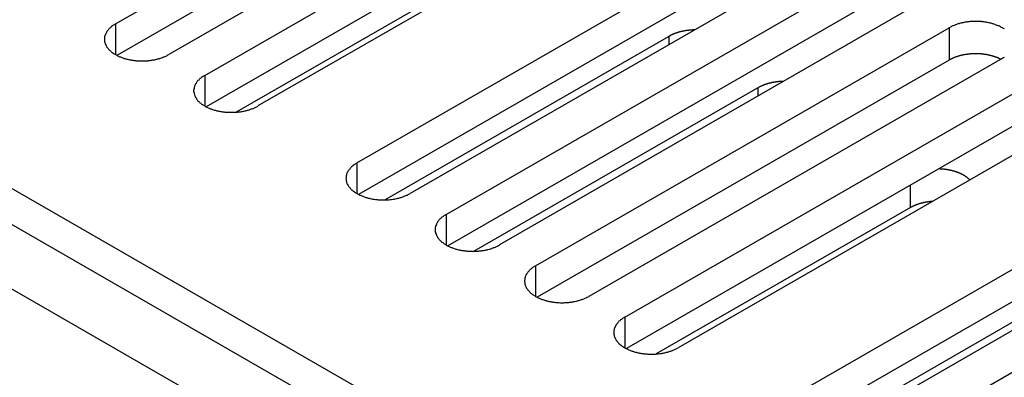
# Model space of a CAD drawing. Extents: x 0 to 1680, y 0 to 1188.
# Drawn here: x 1336 to 1361, y 916 to 925 of the extents above; entities that cross this region are included whole.
import ezdxf

# ---------------------------------------------------------------- set-up
doc = ezdxf.new("R2010")
doc.units = 0
doc.header["$LTSCALE"] = 4
doc.layers.add('VISIBLE__ISO_', color=7, linetype='CONTINUOUS')
doc.layers.add('VISIBLE_NARROW__ISO_', color=7, linetype='CONTINUOUS')

msp = doc.modelspace()

# ---------------------------------------------------------------- linework, layer by layer
at = {"layer": 'VISIBLE__ISO_'}
for p, q in [((1197.636, 999.237), (1423.25, 869.315)), ((1421.836, 868.5), (1196.222, 998.423)), ((1338.676, 924.593), (1349.118, 930.606)), ((1350.461, 929.832), (1340.02, 923.819)), ((1349.118, 929.788), (1338.715, 923.798)), ((1340.931, 923.294), (1351.372, 929.307)), ((1351.372, 928.49), (1340.97, 922.5)), ((1352.716, 928.534), (1342.274, 922.521)), ((1344.773, 921.082), (1355.215, 927.095)), ((1356.558, 926.321), (1346.117, 920.308)), ((1355.215, 926.277), (1344.812, 920.287)), ((1348.144, 926.061), (1341.725, 922.365)), ((1347.028, 919.783), (1357.47, 925.796)), ((1357.47, 924.979), (1347.067, 918.988)), ((1358.813, 925.023), (1348.371, 919.01)), ((1349.283, 918.485), (1359.724, 924.498)), ((1345.475, 920.148), (1352.653, 924.282)), ((1359.724, 923.68), (1349.322, 917.69)), ((1361.068, 923.724), (1350.626, 917.711)), ((1351.537, 917.187), (1361.979, 923.199)), ((1347.729, 918.85), (1354.908, 922.984)), ((1361.979, 922.382), (1351.577, 916.392)), ((1363.323, 922.426), (1352.881, 916.413)), ((1355.38, 914.974), (1365.821, 920.987)), ((1365.821, 920.169), (1355.419, 914.179)), ((1367.165, 920.213), (1356.723, 914.2)), ((1358.75, 919.953), (1352.332, 916.257)), ((1357.635, 913.675), (1368.076, 919.688)), ((1356.081, 914.04), (1363.26, 918.174))]:
    msp.add_line(p, q, dxfattribs=at)
for points in [[(1338.68, 924.593, 0), (1338.66, 924.583, 0), (1338.64, 924.573, 0), (1338.63, 924.563, 0), (1338.61, 924.553, 0), (1338.6, 924.543, 0), (1338.58, 924.532, 0), (1338.57, 924.521, 0), (1338.56, 924.51, 0), (1338.55, 924.499, 0), (1338.53, 924.487, 0), (1338.52, 924.476, 0), (1338.51, 924.464, 0), (1338.5, 924.452, 0), (1338.49, 924.44, 0), (1338.48, 924.428, 0), (1338.47, 924.415, 0), (1338.46, 924.403, 0), (1338.45, 924.39, 0), (1338.45, 924.378, 0), (1338.44, 924.365, 0), (1338.43, 924.352, 0), (1338.43, 924.339, 0), (1338.42, 924.326, 0), (1338.42, 924.313, 0), (1338.41, 924.3, 0), (1338.41, 924.286, 0), (1338.4, 924.273, 0), (1338.4, 924.26, 0), (1338.4, 924.246, 0), (1338.4, 924.233, 0), (1338.4, 924.219, 0), (1338.4, 924.206, 0), (1338.4, 924.193, 0), (1338.4, 924.179, 0), (1338.4, 924.166, 0), (1338.4, 924.152, 0), (1338.4, 924.139, 0), (1338.41, 924.126, 0), (1338.41, 924.113, 0), (1338.42, 924.099, 0), (1338.42, 924.086, 0), (1338.43, 924.073, 0), (1338.43, 924.06, 0), (1338.44, 924.047, 0), (1338.45, 924.034, 0), (1338.45, 924.022, 0), (1338.46, 924.009, 0), (1338.47, 923.997, 0), (1338.48, 923.984, 0), (1338.49, 923.972, 0), (1338.5, 923.96, 0), (1338.51, 923.948, 0), (1338.52, 923.936, 0), (1338.53, 923.925, 0), (1338.55, 923.913, 0), (1338.56, 923.902, 0), (1338.57, 923.891, 0), (1338.58, 923.88, 0), (1338.6, 923.869, 0), (1338.61, 923.859, 0), (1338.63, 923.849, 0), (1338.64, 923.839, 0), (1338.66, 923.829, 0), (1338.68, 923.819, 0), (1338.69, 923.81, 0), (1338.71, 923.801, 0), (1338.73, 923.792, 0), (1338.75, 923.783, 0), (1338.76, 923.775, 0), (1338.78, 923.767, 0), (1338.8, 923.759, 0), (1338.82, 923.751, 0), (1338.84, 923.744, 0), (1338.86, 923.737, 0), (1338.88, 923.73, 0), (1338.9, 923.724, 0), (1338.92, 923.717, 0), (1338.94, 923.712, 0), (1338.96, 923.706, 0), (1338.98, 923.701, 0), (1339.01, 923.696, 0), (1339.03, 923.691, 0), (1339.05, 923.687, 0), (1339.07, 923.683, 0), (1339.09, 923.679, 0), (1339.12, 923.675, 0), (1339.14, 923.672, 0), (1339.16, 923.67, 0), (1339.19, 923.667, 0), (1339.21, 923.665, 0), (1339.23, 923.663, 0), (1339.25, 923.662, 0), (1339.28, 923.66, 0), (1339.3, 923.66, 0), (1339.32, 923.659, 0), (1339.35, 923.659, 0), (1339.37, 923.659, 0), (1339.39, 923.66, 0), (1339.42, 923.66, 0), (1339.44, 923.662, 0), (1339.46, 923.663, 0), (1339.49, 923.665, 0), (1339.51, 923.667, 0), (1339.53, 923.67, 0), (1339.56, 923.672, 0), (1339.58, 923.675, 0), (1339.6, 923.679, 0), (1339.62, 923.683, 0), (1339.65, 923.687, 0), (1339.67, 923.691, 0), (1339.69, 923.696, 0), (1339.71, 923.701, 0), (1339.73, 923.706, 0), (1339.75, 923.712, 0), (1339.77, 923.717, 0), (1339.8, 923.724, 0), (1339.82, 923.73, 0), (1339.84, 923.737, 0), (1339.86, 923.744, 0), (1339.88, 923.751, 0), (1339.89, 923.759, 0), (1339.91, 923.767, 0), (1339.93, 923.775, 0), (1339.95, 923.783, 0), (1339.97, 923.792, 0), (1339.99, 923.801, 0), (1340, 923.81, 0), (1340.02, 923.819, 0)], [(1361.12, 924.468, 0), (1361.1, 924.478, 0), (1361.08, 924.488, 0), (1361.07, 924.498, 0), (1361.05, 924.507, 0), (1361.03, 924.516, 0), (1361.02, 924.525, 0), (1361, 924.534, 0), (1360.98, 924.542, 0), (1360.96, 924.55, 0), (1360.94, 924.558, 0), (1360.92, 924.566, 0), (1360.9, 924.573, 0), (1360.88, 924.58, 0), (1360.86, 924.587, 0), (1360.84, 924.594, 0), (1360.82, 924.6, 0), (1360.8, 924.606, 0), (1360.78, 924.611, 0), (1360.76, 924.616, 0), (1360.74, 924.621, 0), (1360.72, 924.626, 0), (1360.69, 924.631, 0), (1360.67, 924.635, 0), (1360.65, 924.638, 0), (1360.63, 924.642, 0), (1360.6, 924.645, 0), (1360.58, 924.648, 0), (1360.56, 924.65, 0), (1360.54, 924.652, 0), (1360.51, 924.654, 0), (1360.49, 924.655, 0), (1360.47, 924.657, 0), (1360.44, 924.657, 0), (1360.42, 924.658, 0), (1360.4, 924.658, 0), (1360.37, 924.658, 0), (1360.35, 924.657, 0), (1360.33, 924.657, 0), (1360.3, 924.655, 0), (1360.28, 924.654, 0), (1360.26, 924.652, 0), (1360.23, 924.65, 0), (1360.21, 924.648, 0), (1360.19, 924.645, 0), (1360.17, 924.642, 0), (1360.14, 924.638, 0), (1360.12, 924.635, 0), (1360.1, 924.631, 0), (1360.08, 924.626, 0), (1360.05, 924.621, 0), (1360.03, 924.616, 0), (1360.01, 924.611, 0), (1359.99, 924.606, 0), (1359.97, 924.6, 0), (1359.95, 924.594, 0), (1359.93, 924.587, 0), (1359.91, 924.58, 0), (1359.89, 924.573, 0), (1359.87, 924.566, 0), (1359.85, 924.558, 0), (1359.83, 924.55, 0), (1359.81, 924.542, 0), (1359.79, 924.534, 0), (1359.78, 924.525, 0), (1359.76, 924.516, 0), (1359.74, 924.507, 0), (1359.72, 924.498, 0)], [(1353.3, 924.442, 0), (1353.29, 924.442, 0), (1353.28, 924.442, 0), (1353.28, 924.442, 0), (1353.27, 924.441, 0), (1353.27, 924.441, 0), (1353.26, 924.441, 0), (1353.26, 924.441, 0), (1353.25, 924.441, 0), (1353.25, 924.44, 0), (1353.24, 924.44, 0), (1353.23, 924.44, 0), (1353.23, 924.439, 0), (1353.22, 924.439, 0), (1353.22, 924.439, 0), (1353.21, 924.438, 0), (1353.21, 924.438, 0), (1353.2, 924.438, 0), (1353.19, 924.437, 0), (1353.19, 924.437, 0), (1353.18, 924.436, 0), (1353.18, 924.436, 0), (1353.17, 924.435, 0), (1353.17, 924.435, 0), (1353.16, 924.434, 0), (1353.16, 924.434, 0), (1353.15, 924.433, 0), (1353.15, 924.432, 0), (1353.14, 924.432, 0), (1353.13, 924.431, 0), (1353.13, 924.43, 0), (1353.12, 924.43, 0), (1353.12, 924.429, 0), (1353.11, 924.428, 0), (1353.11, 924.428, 0), (1353.1, 924.427, 0), (1353.1, 924.426, 0), (1353.09, 924.425, 0), (1353.09, 924.425, 0), (1353.08, 924.424, 0), (1353.07, 924.423, 0), (1353.07, 924.422, 0), (1353.06, 924.421, 0), (1353.06, 924.42, 0), (1353.05, 924.419, 0), (1353.05, 924.418, 0), (1353.04, 924.417, 0), (1353.04, 924.416, 0), (1353.03, 924.415, 0), (1353.03, 924.414, 0), (1353.02, 924.413, 0), (1353.02, 924.412, 0), (1353.01, 924.411, 0), (1353, 924.41, 0), (1353, 924.409, 0), (1352.99, 924.408, 0), (1352.99, 924.407, 0), (1352.98, 924.406, 0), (1352.98, 924.405, 0), (1352.97, 924.403, 0), (1352.97, 924.402, 0), (1352.96, 924.401, 0), (1352.96, 924.4, 0), (1352.95, 924.399, 0), (1352.95, 924.397, 0), (1352.94, 924.396, 0), (1352.94, 924.395, 0), (1352.93, 924.393, 0), (1352.93, 924.392, 0), (1352.92, 924.391, 0), (1352.92, 924.389, 0), (1352.91, 924.388, 0), (1352.91, 924.386, 0), (1352.9, 924.385, 0), (1352.9, 924.384, 0), (1352.89, 924.382, 0), (1352.89, 924.381, 0), (1352.88, 924.379, 0), (1352.88, 924.378, 0), (1352.87, 924.376, 0), (1352.87, 924.375, 0), (1352.86, 924.373, 0), (1352.86, 924.371, 0), (1352.85, 924.37, 0), (1352.85, 924.368, 0), (1352.84, 924.367, 0), (1352.84, 924.365, 0), (1352.83, 924.363, 0), (1352.83, 924.362, 0), (1352.82, 924.36, 0), (1352.82, 924.358, 0), (1352.81, 924.357, 0), (1352.81, 924.355, 0), (1352.8, 924.353, 0), (1352.8, 924.351, 0), (1352.8, 924.349, 0), (1352.79, 924.348, 0), (1352.79, 924.346, 0), (1352.78, 924.344, 0), (1352.78, 924.342, 0), (1352.77, 924.34, 0), (1352.77, 924.338, 0), (1352.76, 924.337, 0), (1352.76, 924.335, 0), (1352.75, 924.333, 0), (1352.75, 924.331, 0), (1352.75, 924.329, 0), (1352.74, 924.327, 0), (1352.74, 924.325, 0), (1352.73, 924.323, 0), (1352.73, 924.321, 0), (1352.72, 924.319, 0), (1352.72, 924.317, 0), (1352.72, 924.315, 0), (1352.71, 924.313, 0), (1352.71, 924.31, 0), (1352.7, 924.308, 0), (1352.7, 924.306, 0), (1352.69, 924.304, 0), (1352.69, 924.302, 0), (1352.69, 924.3, 0), (1352.68, 924.298, 0), (1352.68, 924.295, 0), (1352.67, 924.293, 0), (1352.67, 924.291, 0), (1352.67, 924.289, 0), (1352.66, 924.287, 0), (1352.66, 924.284, 0), (1352.65, 924.282, 0)], [(1361.03, 923.702, 0), (1361.02, 923.706, 0), (1361.01, 923.71, 0), (1361, 923.714, 0), (1360.99, 923.718, 0), (1360.99, 923.722, 0), (1360.98, 923.726, 0), (1360.97, 923.73, 0), (1360.96, 923.734, 0), (1360.95, 923.738, 0), (1360.94, 923.742, 0), (1360.93, 923.745, 0), (1360.92, 923.749, 0), (1360.91, 923.753, 0), (1360.9, 923.756, 0), (1360.89, 923.76, 0), (1360.88, 923.763, 0), (1360.87, 923.766, 0), (1360.86, 923.769, 0), (1360.85, 923.773, 0), (1360.84, 923.776, 0), (1360.83, 923.779, 0), (1360.82, 923.782, 0), (1360.81, 923.785, 0), (1360.8, 923.787, 0), (1360.79, 923.79, 0), (1360.78, 923.793, 0), (1360.77, 923.795, 0), (1360.76, 923.798, 0), (1360.75, 923.8, 0), (1360.74, 923.803, 0), (1360.73, 923.805, 0), (1360.72, 923.807, 0), (1360.71, 923.81, 0), (1360.7, 923.812, 0), (1360.69, 923.814, 0), (1360.68, 923.816, 0), (1360.67, 923.818, 0), (1360.66, 923.819, 0), (1360.65, 923.821, 0), (1360.64, 923.823, 0), (1360.63, 923.824, 0), (1360.61, 923.826, 0), (1360.6, 923.827, 0), (1360.59, 923.829, 0), (1360.58, 923.83, 0), (1360.57, 923.831, 0), (1360.56, 923.832, 0), (1360.55, 923.834, 0), (1360.54, 923.835, 0), (1360.53, 923.835, 0), (1360.51, 923.836, 0), (1360.5, 923.837, 0), (1360.49, 923.838, 0), (1360.48, 923.838, 0), (1360.47, 923.839, 0), (1360.46, 923.839, 0), (1360.45, 923.84, 0), (1360.44, 923.84, 0), (1360.43, 923.84, 0), (1360.41, 923.84, 0), (1360.4, 923.841, 0), (1360.39, 923.841, 0), (1360.38, 923.84, 0), (1360.37, 923.84, 0), (1360.36, 923.84, 0), (1360.35, 923.84, 0), (1360.34, 923.839, 0), (1360.32, 923.839, 0), (1360.31, 923.838, 0), (1360.3, 923.838, 0), (1360.29, 923.837, 0), (1360.28, 923.836, 0), (1360.27, 923.836, 0), (1360.26, 923.835, 0), (1360.25, 923.834, 0), (1360.24, 923.833, 0), (1360.22, 923.832, 0), (1360.21, 923.83, 0), (1360.2, 923.829, 0), (1360.19, 923.828, 0), (1360.18, 923.826, 0), (1360.17, 923.825, 0), (1360.16, 923.823, 0), (1360.15, 923.821, 0), (1360.14, 923.82, 0), (1360.13, 923.818, 0), (1360.11, 923.816, 0), (1360.1, 923.814, 0), (1360.09, 923.812, 0), (1360.08, 923.81, 0), (1360.07, 923.808, 0), (1360.06, 923.806, 0), (1360.05, 923.803, 0), (1360.04, 923.801, 0), (1360.03, 923.798, 0), (1360.02, 923.796, 0), (1360.01, 923.793, 0), (1360, 923.791, 0), (1359.99, 923.788, 0), (1359.98, 923.785, 0), (1359.97, 923.782, 0), (1359.96, 923.779, 0), (1359.95, 923.776, 0), (1359.94, 923.773, 0), (1359.93, 923.77, 0), (1359.92, 923.767, 0), (1359.91, 923.764, 0), (1359.9, 923.76, 0), (1359.89, 923.757, 0), (1359.88, 923.753, 0), (1359.87, 923.75, 0), (1359.86, 923.746, 0), (1359.85, 923.743, 0), (1359.84, 923.739, 0), (1359.84, 923.735, 0), (1359.83, 923.731, 0), (1359.82, 923.727, 0), (1359.81, 923.723, 0), (1359.8, 923.719, 0), (1359.79, 923.715, 0), (1359.78, 923.711, 0), (1359.77, 923.707, 0), (1359.77, 923.703, 0), (1359.76, 923.698, 0), (1359.75, 923.694, 0), (1359.74, 923.689, 0), (1359.73, 923.685, 0), (1359.72, 923.68, 0)], [(1361.07, 923.724, 0), (1361.08, 923.734, 0), (1361.1, 923.744, 0), (1361.12, 923.754, 0)], [(1340.93, 923.294, 0), (1340.91, 923.285, 0), (1340.9, 923.275, 0), (1340.88, 923.265, 0), (1340.87, 923.255, 0), (1340.85, 923.244, 0), (1340.84, 923.234, 0), (1340.83, 923.223, 0), (1340.81, 923.212, 0), (1340.8, 923.2, 0), (1340.79, 923.189, 0), (1340.78, 923.177, 0), (1340.76, 923.166, 0), (1340.75, 923.154, 0), (1340.74, 923.142, 0), (1340.73, 923.129, 0), (1340.72, 923.117, 0), (1340.72, 923.105, 0), (1340.71, 923.092, 0), (1340.7, 923.079, 0), (1340.69, 923.066, 0), (1340.69, 923.054, 0), (1340.68, 923.041, 0), (1340.68, 923.028, 0), (1340.67, 923.014, 0), (1340.67, 923.001, 0), (1340.66, 922.988, 0), (1340.66, 922.975, 0), (1340.66, 922.961, 0), (1340.66, 922.948, 0), (1340.65, 922.934, 0), (1340.65, 922.921, 0), (1340.65, 922.908, 0), (1340.65, 922.894, 0), (1340.65, 922.881, 0), (1340.66, 922.867, 0), (1340.66, 922.854, 0), (1340.66, 922.841, 0), (1340.66, 922.827, 0), (1340.67, 922.814, 0), (1340.67, 922.801, 0), (1340.68, 922.788, 0), (1340.68, 922.775, 0), (1340.69, 922.762, 0), (1340.69, 922.749, 0), (1340.7, 922.736, 0), (1340.71, 922.723, 0), (1340.72, 922.711, 0), (1340.72, 922.698, 0), (1340.73, 922.686, 0), (1340.74, 922.674, 0), (1340.75, 922.662, 0), (1340.76, 922.65, 0), (1340.78, 922.638, 0), (1340.79, 922.626, 0), (1340.8, 922.615, 0), (1340.81, 922.604, 0), (1340.83, 922.593, 0), (1340.84, 922.582, 0), (1340.85, 922.571, 0), (1340.87, 922.561, 0), (1340.88, 922.55, 0), (1340.9, 922.54, 0), (1340.91, 922.53, 0), (1340.93, 922.521, 0), (1340.95, 922.511, 0), (1340.96, 922.502, 0), (1340.98, 922.493, 0), (1341, 922.485, 0), (1341.02, 922.476, 0), (1341.04, 922.468, 0), (1341.06, 922.46, 0), (1341.07, 922.453, 0), (1341.09, 922.445, 0), (1341.11, 922.438, 0), (1341.13, 922.432, 0), (1341.15, 922.425, 0), (1341.18, 922.419, 0), (1341.2, 922.413, 0), (1341.22, 922.408, 0), (1341.24, 922.402, 0), (1341.26, 922.397, 0), (1341.28, 922.393, 0), (1341.3, 922.388, 0), (1341.33, 922.384, 0), (1341.35, 922.38, 0), (1341.37, 922.377, 0), (1341.39, 922.374, 0), (1341.42, 922.371, 0), (1341.44, 922.369, 0), (1341.46, 922.367, 0), (1341.49, 922.365, 0), (1341.51, 922.363, 0), (1341.53, 922.362, 0), (1341.56, 922.361, 0), (1341.58, 922.361, 0), (1341.6, 922.361, 0), (1341.63, 922.361, 0), (1341.65, 922.361, 0), (1341.67, 922.362, 0), (1341.7, 922.363, 0), (1341.72, 922.365, 0), (1341.74, 922.367, 0), (1341.76, 922.369, 0), (1341.79, 922.371, 0), (1341.81, 922.374, 0), (1341.83, 922.377, 0), (1341.86, 922.38, 0), (1341.88, 922.384, 0), (1341.9, 922.388, 0), (1341.92, 922.393, 0), (1341.94, 922.397, 0), (1341.97, 922.402, 0), (1341.99, 922.408, 0), (1342.01, 922.413, 0), (1342.03, 922.419, 0), (1342.05, 922.425, 0), (1342.07, 922.432, 0), (1342.09, 922.438, 0), (1342.11, 922.445, 0), (1342.13, 922.453, 0), (1342.15, 922.46, 0), (1342.17, 922.468, 0), (1342.19, 922.476, 0), (1342.21, 922.485, 0), (1342.22, 922.493, 0), (1342.24, 922.502, 0), (1342.26, 922.511, 0), (1342.27, 922.521, 0)], [(1355.55, 923.144, 0), (1355.54, 923.143, 0), (1355.54, 923.143, 0), (1355.53, 923.143, 0), (1355.53, 923.143, 0), (1355.52, 923.143, 0), (1355.52, 923.143, 0), (1355.51, 923.142, 0), (1355.51, 923.142, 0), (1355.5, 923.142, 0), (1355.49, 923.142, 0), (1355.49, 923.141, 0), (1355.48, 923.141, 0), (1355.48, 923.141, 0), (1355.47, 923.14, 0), (1355.47, 923.14, 0), (1355.46, 923.14, 0), (1355.46, 923.139, 0), (1355.45, 923.139, 0), (1355.44, 923.138, 0), (1355.44, 923.138, 0), (1355.43, 923.137, 0), (1355.43, 923.137, 0), (1355.42, 923.136, 0), (1355.42, 923.136, 0), (1355.41, 923.135, 0), (1355.41, 923.135, 0), (1355.4, 923.134, 0), (1355.39, 923.133, 0), (1355.39, 923.133, 0), (1355.38, 923.132, 0), (1355.38, 923.131, 0), (1355.37, 923.131, 0), (1355.37, 923.13, 0), (1355.36, 923.129, 0), (1355.36, 923.128, 0), (1355.35, 923.128, 0), (1355.35, 923.127, 0), (1355.34, 923.126, 0), (1355.33, 923.125, 0), (1355.33, 923.124, 0), (1355.32, 923.124, 0), (1355.32, 923.123, 0), (1355.31, 923.122, 0), (1355.31, 923.121, 0), (1355.3, 923.12, 0), (1355.3, 923.119, 0), (1355.29, 923.118, 0), (1355.29, 923.117, 0), (1355.28, 923.116, 0), (1355.28, 923.115, 0), (1355.27, 923.114, 0), (1355.26, 923.113, 0), (1355.26, 923.112, 0), (1355.25, 923.111, 0), (1355.25, 923.11, 0), (1355.24, 923.109, 0), (1355.24, 923.107, 0), (1355.23, 923.106, 0), (1355.23, 923.105, 0), (1355.22, 923.104, 0), (1355.22, 923.103, 0), (1355.21, 923.101, 0), (1355.21, 923.1, 0), (1355.2, 923.099, 0), (1355.2, 923.098, 0), (1355.19, 923.096, 0), (1355.19, 923.095, 0), (1355.18, 923.094, 0), (1355.18, 923.092, 0), (1355.17, 923.091, 0), (1355.17, 923.089, 0), (1355.16, 923.088, 0), (1355.16, 923.087, 0), (1355.15, 923.085, 0), (1355.15, 923.084, 0), (1355.14, 923.082, 0), (1355.14, 923.081, 0), (1355.13, 923.079, 0), (1355.13, 923.078, 0), (1355.12, 923.076, 0), (1355.12, 923.075, 0), (1355.11, 923.073, 0), (1355.11, 923.071, 0), (1355.1, 923.07, 0), (1355.1, 923.068, 0), (1355.09, 923.067, 0), (1355.09, 923.065, 0), (1355.08, 923.063, 0), (1355.08, 923.062, 0), (1355.07, 923.06, 0), (1355.07, 923.058, 0), (1355.06, 923.056, 0), (1355.06, 923.055, 0), (1355.05, 923.053, 0), (1355.05, 923.051, 0), (1355.05, 923.049, 0), (1355.04, 923.047, 0), (1355.04, 923.046, 0), (1355.03, 923.044, 0), (1355.03, 923.042, 0), (1355.02, 923.04, 0), (1355.02, 923.038, 0), (1355.01, 923.036, 0), (1355.01, 923.034, 0), (1355, 923.032, 0), (1355, 923.03, 0), (1355, 923.028, 0), (1354.99, 923.026, 0), (1354.99, 923.024, 0), (1354.98, 923.022, 0), (1354.98, 923.02, 0), (1354.97, 923.018, 0), (1354.97, 923.016, 0), (1354.97, 923.014, 0), (1354.96, 923.012, 0), (1354.96, 923.01, 0), (1354.95, 923.008, 0), (1354.95, 923.006, 0), (1354.94, 923.004, 0), (1354.94, 923.001, 0), (1354.94, 922.999, 0), (1354.93, 922.997, 0), (1354.93, 922.995, 0), (1354.92, 922.993, 0), (1354.92, 922.99, 0), (1354.92, 922.988, 0), (1354.91, 922.986, 0), (1354.91, 922.984, 0)], [(1344.77, 921.082, 0), (1344.76, 921.072, 0), (1344.74, 921.062, 0), (1344.73, 921.052, 0), (1344.71, 921.042, 0), (1344.7, 921.032, 0), (1344.68, 921.021, 0), (1344.67, 921.01, 0), (1344.66, 920.999, 0), (1344.64, 920.988, 0), (1344.63, 920.976, 0), (1344.62, 920.965, 0), (1344.61, 920.953, 0), (1344.6, 920.941, 0), (1344.59, 920.929, 0), (1344.58, 920.917, 0), (1344.57, 920.904, 0), (1344.56, 920.892, 0), (1344.55, 920.879, 0), (1344.54, 920.867, 0), (1344.54, 920.854, 0), (1344.53, 920.841, 0), (1344.52, 920.828, 0), (1344.52, 920.815, 0), (1344.51, 920.802, 0), (1344.51, 920.788, 0), (1344.51, 920.775, 0), (1344.5, 920.762, 0), (1344.5, 920.749, 0), (1344.5, 920.735, 0), (1344.5, 920.722, 0), (1344.5, 920.708, 0), (1344.49, 920.695, 0), (1344.5, 920.682, 0), (1344.5, 920.668, 0), (1344.5, 920.655, 0), (1344.5, 920.641, 0), (1344.5, 920.628, 0), (1344.51, 920.615, 0), (1344.51, 920.601, 0), (1344.51, 920.588, 0), (1344.52, 920.575, 0), (1344.52, 920.562, 0), (1344.53, 920.549, 0), (1344.54, 920.536, 0), (1344.54, 920.523, 0), (1344.55, 920.511, 0), (1344.56, 920.498, 0), (1344.57, 920.486, 0), (1344.58, 920.473, 0), (1344.59, 920.461, 0), (1344.6, 920.449, 0), (1344.61, 920.437, 0), (1344.62, 920.425, 0), (1344.63, 920.414, 0), (1344.64, 920.402, 0), (1344.66, 920.391, 0), (1344.67, 920.38, 0), (1344.68, 920.369, 0), (1344.7, 920.358, 0), (1344.71, 920.348, 0), (1344.73, 920.338, 0), (1344.74, 920.328, 0), (1344.76, 920.318, 0), (1344.77, 920.308, 0), (1344.79, 920.299, 0), (1344.81, 920.29, 0), (1344.82, 920.281, 0), (1344.84, 920.272, 0), (1344.86, 920.264, 0), (1344.88, 920.256, 0), (1344.9, 920.248, 0), (1344.92, 920.24, 0), (1344.94, 920.233, 0), (1344.96, 920.226, 0), (1344.98, 920.219, 0), (1345, 920.212, 0), (1345.02, 920.206, 0), (1345.04, 920.2, 0), (1345.06, 920.195, 0), (1345.08, 920.19, 0), (1345.1, 920.185, 0), (1345.12, 920.18, 0), (1345.15, 920.175, 0), (1345.17, 920.171, 0), (1345.19, 920.168, 0), (1345.21, 920.164, 0), (1345.24, 920.161, 0), (1345.26, 920.158, 0), (1345.28, 920.156, 0), (1345.31, 920.154, 0), (1345.33, 920.152, 0), (1345.35, 920.151, 0), (1345.38, 920.149, 0), (1345.4, 920.149, 0), (1345.42, 920.148, 0), (1345.44, 920.148, 0), (1345.47, 920.148, 0), (1345.49, 920.149, 0), (1345.51, 920.149, 0), (1345.54, 920.151, 0), (1345.56, 920.152, 0), (1345.58, 920.154, 0), (1345.61, 920.156, 0), (1345.63, 920.158, 0), (1345.65, 920.161, 0), (1345.68, 920.164, 0), (1345.7, 920.168, 0), (1345.72, 920.171, 0), (1345.74, 920.175, 0), (1345.77, 920.18, 0), (1345.79, 920.185, 0), (1345.81, 920.19, 0), (1345.83, 920.195, 0), (1345.85, 920.2, 0), (1345.87, 920.206, 0), (1345.89, 920.212, 0), (1345.91, 920.219, 0), (1345.93, 920.226, 0), (1345.95, 920.233, 0), (1345.97, 920.24, 0), (1345.99, 920.248, 0), (1346.01, 920.256, 0), (1346.03, 920.264, 0), (1346.05, 920.272, 0), (1346.07, 920.281, 0), (1346.08, 920.29, 0), (1346.1, 920.299, 0), (1346.12, 920.308, 0)], [(1360.25, 920.655, 0), (1360.24, 920.659, 0), (1360.24, 920.662, 0), (1360.24, 920.666, 0), (1360.23, 920.67, 0), (1360.23, 920.674, 0), (1360.22, 920.677, 0), (1360.22, 920.681, 0), (1360.22, 920.684, 0), (1360.21, 920.688, 0), (1360.21, 920.692, 0), (1360.2, 920.695, 0), (1360.2, 920.699, 0), (1360.19, 920.702, 0), (1360.19, 920.706, 0), (1360.19, 920.709, 0), (1360.18, 920.713, 0), (1360.18, 920.716, 0), (1360.17, 920.72, 0), (1360.17, 920.723, 0), (1360.16, 920.727, 0), (1360.16, 920.73, 0), (1360.15, 920.733, 0), (1360.15, 920.737, 0), (1360.14, 920.74, 0), (1360.14, 920.743, 0), (1360.13, 920.746, 0), (1360.13, 920.75, 0), (1360.12, 920.753, 0), (1360.12, 920.756, 0), (1360.11, 920.759, 0), (1360.11, 920.762, 0), (1360.1, 920.765, 0), (1360.1, 920.769, 0), (1360.09, 920.772, 0), (1360.09, 920.775, 0), (1360.08, 920.778, 0), (1360.08, 920.781, 0), (1360.07, 920.784, 0), (1360.07, 920.787, 0), (1360.06, 920.79, 0), (1360.05, 920.792, 0), (1360.05, 920.795, 0), (1360.04, 920.798, 0), (1360.04, 920.801, 0), (1360.03, 920.804, 0), (1360.03, 920.807, 0), (1360.02, 920.809, 0), (1360.01, 920.812, 0), (1360.01, 920.815, 0), (1360, 920.817, 0), (1360, 920.82, 0), (1359.99, 920.823, 0), (1359.98, 920.825, 0), (1359.98, 920.828, 0), (1359.97, 920.83, 0), (1359.97, 920.833, 0), (1359.96, 920.835, 0), (1359.95, 920.838, 0), (1359.95, 920.84, 0), (1359.94, 920.842, 0), (1359.93, 920.845, 0), (1359.93, 920.847, 0), (1359.92, 920.849, 0), (1359.92, 920.852, 0), (1359.91, 920.854, 0), (1359.9, 920.856, 0), (1359.9, 920.858, 0), (1359.89, 920.86, 0), (1359.88, 920.863, 0), (1359.88, 920.865, 0), (1359.87, 920.867, 0), (1359.86, 920.869, 0), (1359.86, 920.871, 0), (1359.85, 920.873, 0), (1359.84, 920.875, 0), (1359.84, 920.876, 0), (1359.83, 920.878, 0), (1359.82, 920.88, 0), (1359.82, 920.882, 0), (1359.81, 920.884, 0), (1359.8, 920.886, 0), (1359.79, 920.887, 0), (1359.79, 920.889, 0), (1359.78, 920.891, 0), (1359.77, 920.892, 0), (1359.77, 920.894, 0), (1359.76, 920.895, 0), (1359.75, 920.897, 0), (1359.75, 920.898, 0), (1359.74, 920.9, 0), (1359.73, 920.901, 0), (1359.72, 920.903, 0), (1359.72, 920.904, 0), (1359.71, 920.905, 0), (1359.7, 920.907, 0), (1359.7, 920.908, 0), (1359.69, 920.909, 0), (1359.68, 920.91, 0), (1359.67, 920.912, 0), (1359.67, 920.913, 0), (1359.66, 920.914, 0), (1359.65, 920.915, 0), (1359.64, 920.916, 0), (1359.64, 920.917, 0), (1359.63, 920.918, 0), (1359.62, 920.919, 0), (1359.62, 920.92, 0), (1359.61, 920.921, 0), (1359.6, 920.921, 0), (1359.59, 920.922, 0), (1359.59, 920.923, 0), (1359.58, 920.924, 0), (1359.57, 920.924, 0), (1359.56, 920.925, 0), (1359.56, 920.926, 0), (1359.55, 920.926, 0), (1359.54, 920.927, 0), (1359.53, 920.927, 0), (1359.53, 920.928, 0), (1359.52, 920.928, 0), (1359.51, 920.929, 0), (1359.5, 920.929, 0), (1359.5, 920.929, 0), (1359.49, 920.93, 0), (1359.48, 920.93, 0), (1359.47, 920.93, 0), (1359.47, 920.931, 0), (1359.46, 920.931, 0)], [(1359.3, 920.109, 0), (1359.29, 920.109, 0), (1359.29, 920.108, 0), (1359.28, 920.108, 0), (1359.28, 920.107, 0), (1359.28, 920.107, 0), (1359.27, 920.107, 0), (1359.27, 920.106, 0), (1359.26, 920.106, 0), (1359.26, 920.105, 0), (1359.25, 920.105, 0), (1359.25, 920.104, 0), (1359.24, 920.104, 0), (1359.24, 920.103, 0), (1359.23, 920.103, 0), (1359.23, 920.102, 0), (1359.22, 920.101, 0), (1359.22, 920.101, 0), (1359.21, 920.1, 0), (1359.21, 920.1, 0), (1359.2, 920.099, 0), (1359.2, 920.098, 0), (1359.19, 920.098, 0), (1359.19, 920.097, 0), (1359.18, 920.096, 0), (1359.18, 920.096, 0), (1359.18, 920.095, 0), (1359.17, 920.094, 0), (1359.17, 920.093, 0), (1359.16, 920.093, 0), (1359.16, 920.092, 0), (1359.15, 920.091, 0), (1359.15, 920.09, 0), (1359.14, 920.089, 0), (1359.14, 920.089, 0), (1359.13, 920.088, 0), (1359.13, 920.087, 0), (1359.12, 920.086, 0), (1359.12, 920.085, 0), (1359.11, 920.084, 0), (1359.11, 920.083, 0), (1359.11, 920.082, 0), (1359.1, 920.081, 0), (1359.1, 920.08, 0), (1359.09, 920.079, 0), (1359.09, 920.078, 0), (1359.08, 920.078, 0), (1359.08, 920.076, 0), (1359.07, 920.075, 0), (1359.07, 920.074, 0), (1359.06, 920.073, 0), (1359.06, 920.072, 0), (1359.06, 920.071, 0), (1359.05, 920.07, 0), (1359.05, 920.069, 0), (1359.04, 920.068, 0), (1359.04, 920.067, 0), (1359.03, 920.066, 0), (1359.03, 920.065, 0), (1359.02, 920.063, 0), (1359.02, 920.062, 0), (1359.02, 920.061, 0), (1359.01, 920.06, 0), (1359.01, 920.059, 0), (1359, 920.057, 0), (1359, 920.056, 0), (1358.99, 920.055, 0), (1358.99, 920.054, 0), (1358.99, 920.052, 0), (1358.98, 920.051, 0), (1358.98, 920.05, 0), (1358.97, 920.048, 0), (1358.97, 920.047, 0), (1358.96, 920.046, 0), (1358.96, 920.044, 0), (1358.96, 920.043, 0), (1358.95, 920.042, 0), (1358.95, 920.04, 0), (1358.94, 920.039, 0), (1358.94, 920.037, 0), (1358.93, 920.036, 0), (1358.93, 920.034, 0), (1358.93, 920.033, 0), (1358.92, 920.032, 0), (1358.92, 920.03, 0), (1358.91, 920.029, 0), (1358.91, 920.027, 0), (1358.91, 920.026, 0), (1358.9, 920.024, 0), (1358.9, 920.022, 0), (1358.89, 920.021, 0), (1358.89, 920.019, 0), (1358.88, 920.018, 0), (1358.88, 920.016, 0), (1358.88, 920.015, 0), (1358.87, 920.013, 0), (1358.87, 920.011, 0), (1358.86, 920.01, 0), (1358.86, 920.008, 0), (1358.86, 920.006, 0), (1358.85, 920.005, 0), (1358.85, 920.003, 0), (1358.85, 920.001, 0), (1358.84, 920, 0), (1358.84, 919.998, 0), (1358.83, 919.996, 0), (1358.83, 919.994, 0), (1358.83, 919.993, 0), (1358.82, 919.991, 0), (1358.82, 919.989, 0), (1358.81, 919.987, 0), (1358.81, 919.986, 0), (1358.81, 919.984, 0), (1358.8, 919.982, 0), (1358.8, 919.98, 0), (1358.8, 919.978, 0), (1358.79, 919.976, 0), (1358.79, 919.975, 0), (1358.79, 919.973, 0), (1358.78, 919.971, 0), (1358.78, 919.969, 0), (1358.77, 919.967, 0), (1358.77, 919.965, 0), (1358.77, 919.963, 0), (1358.76, 919.961, 0), (1358.76, 919.959, 0), (1358.76, 919.957, 0), (1358.75, 919.955, 0), (1358.75, 919.953, 0)], [(1347.03, 919.783, 0), (1347.01, 919.774, 0), (1347, 919.764, 0), (1346.98, 919.754, 0), (1346.97, 919.744, 0), (1346.95, 919.733, 0), (1346.94, 919.722, 0), (1346.92, 919.712, 0), (1346.91, 919.7, 0), (1346.9, 919.689, 0), (1346.88, 919.678, 0), (1346.87, 919.666, 0), (1346.86, 919.654, 0), (1346.85, 919.643, 0), (1346.84, 919.63, 0), (1346.83, 919.618, 0), (1346.82, 919.606, 0), (1346.81, 919.593, 0), (1346.81, 919.581, 0), (1346.8, 919.568, 0), (1346.79, 919.555, 0), (1346.78, 919.542, 0), (1346.78, 919.529, 0), (1346.77, 919.516, 0), (1346.77, 919.503, 0), (1346.76, 919.49, 0), (1346.76, 919.477, 0), (1346.76, 919.464, 0), (1346.75, 919.45, 0), (1346.75, 919.437, 0), (1346.75, 919.423, 0), (1346.75, 919.41, 0), (1346.75, 919.397, 0), (1346.75, 919.383, 0), (1346.75, 919.37, 0), (1346.75, 919.356, 0), (1346.75, 919.343, 0), (1346.76, 919.33, 0), (1346.76, 919.316, 0), (1346.76, 919.303, 0), (1346.77, 919.29, 0), (1346.77, 919.277, 0), (1346.78, 919.264, 0), (1346.78, 919.251, 0), (1346.79, 919.238, 0), (1346.8, 919.225, 0), (1346.81, 919.212, 0), (1346.81, 919.2, 0), (1346.82, 919.187, 0), (1346.83, 919.175, 0), (1346.84, 919.163, 0), (1346.85, 919.151, 0), (1346.86, 919.139, 0), (1346.87, 919.127, 0), (1346.88, 919.115, 0), (1346.9, 919.104, 0), (1346.91, 919.093, 0), (1346.92, 919.082, 0), (1346.94, 919.071, 0), (1346.95, 919.06, 0), (1346.97, 919.049, 0), (1346.98, 919.039, 0), (1347, 919.029, 0), (1347.01, 919.019, 0), (1347.03, 919.01, 0), (1347.04, 919, 0), (1347.06, 918.991, 0), (1347.08, 918.982, 0), (1347.1, 918.974, 0), (1347.12, 918.965, 0), (1347.13, 918.957, 0), (1347.15, 918.949, 0), (1347.17, 918.942, 0), (1347.19, 918.934, 0), (1347.21, 918.927, 0), (1347.23, 918.921, 0), (1347.25, 918.914, 0), (1347.27, 918.908, 0), (1347.29, 918.902, 0), (1347.31, 918.896, 0), (1347.34, 918.891, 0), (1347.36, 918.886, 0), (1347.38, 918.881, 0), (1347.4, 918.877, 0), (1347.42, 918.873, 0), (1347.45, 918.869, 0), (1347.47, 918.866, 0), (1347.49, 918.863, 0), (1347.51, 918.86, 0), (1347.54, 918.858, 0), (1347.56, 918.855, 0), (1347.58, 918.854, 0), (1347.61, 918.852, 0), (1347.63, 918.851, 0), (1347.65, 918.85, 0), (1347.68, 918.85, 0), (1347.7, 918.849, 0), (1347.72, 918.85, 0), (1347.75, 918.85, 0), (1347.77, 918.851, 0), (1347.79, 918.852, 0), (1347.82, 918.854, 0), (1347.84, 918.855, 0), (1347.86, 918.858, 0), (1347.89, 918.86, 0), (1347.91, 918.863, 0), (1347.93, 918.866, 0), (1347.95, 918.869, 0), (1347.98, 918.873, 0), (1348, 918.877, 0), (1348.02, 918.881, 0), (1348.04, 918.886, 0), (1348.06, 918.891, 0), (1348.08, 918.896, 0), (1348.11, 918.902, 0), (1348.13, 918.908, 0), (1348.15, 918.914, 0), (1348.17, 918.921, 0), (1348.19, 918.927, 0), (1348.21, 918.934, 0), (1348.23, 918.942, 0), (1348.25, 918.949, 0), (1348.27, 918.957, 0), (1348.28, 918.965, 0), (1348.3, 918.974, 0), (1348.32, 918.982, 0), (1348.34, 918.991, 0), (1348.35, 919, 0), (1348.37, 919.01, 0)], [(1349.28, 918.485, 0), (1349.27, 918.475, 0), (1349.25, 918.466, 0), (1349.24, 918.455, 0), (1349.22, 918.445, 0), (1349.21, 918.435, 0), (1349.19, 918.424, 0), (1349.18, 918.413, 0), (1349.16, 918.402, 0), (1349.15, 918.391, 0), (1349.14, 918.379, 0), (1349.13, 918.368, 0), (1349.12, 918.356, 0), (1349.11, 918.344, 0), (1349.1, 918.332, 0), (1349.09, 918.32, 0), (1349.08, 918.307, 0), (1349.07, 918.295, 0), (1349.06, 918.282, 0), (1349.05, 918.27, 0), (1349.05, 918.257, 0), (1349.04, 918.244, 0), (1349.03, 918.231, 0), (1349.03, 918.218, 0), (1349.02, 918.205, 0), (1349.02, 918.192, 0), (1349.01, 918.178, 0), (1349.01, 918.165, 0), (1349.01, 918.152, 0), (1349.01, 918.138, 0), (1349.01, 918.125, 0), (1349, 918.112, 0), (1349, 918.098, 0), (1349, 918.085, 0), (1349.01, 918.071, 0), (1349.01, 918.058, 0), (1349.01, 918.045, 0), (1349.01, 918.031, 0), (1349.01, 918.018, 0), (1349.02, 918.005, 0), (1349.02, 917.991, 0), (1349.03, 917.978, 0), (1349.03, 917.965, 0), (1349.04, 917.952, 0), (1349.05, 917.939, 0), (1349.05, 917.927, 0), (1349.06, 917.914, 0), (1349.07, 917.901, 0), (1349.08, 917.889, 0), (1349.09, 917.876, 0), (1349.1, 917.864, 0), (1349.11, 917.852, 0), (1349.12, 917.84, 0), (1349.13, 917.828, 0), (1349.14, 917.817, 0), (1349.15, 917.805, 0), (1349.16, 917.794, 0), (1349.18, 917.783, 0), (1349.19, 917.772, 0), (1349.21, 917.762, 0), (1349.22, 917.751, 0), (1349.24, 917.741, 0), (1349.25, 917.731, 0), (1349.27, 917.721, 0), (1349.28, 917.711, 0), (1349.3, 917.702, 0), (1349.32, 917.693, 0), (1349.33, 917.684, 0), (1349.35, 917.675, 0), (1349.37, 917.667, 0), (1349.39, 917.659, 0), (1349.41, 917.651, 0), (1349.43, 917.643, 0), (1349.45, 917.636, 0), (1349.47, 917.629, 0), (1349.49, 917.622, 0), (1349.51, 917.616, 0), (1349.53, 917.609, 0), (1349.55, 917.604, 0), (1349.57, 917.598, 0), (1349.59, 917.593, 0), (1349.61, 917.588, 0), (1349.63, 917.583, 0), (1349.66, 917.579, 0), (1349.68, 917.575, 0), (1349.7, 917.571, 0), (1349.72, 917.567, 0), (1349.75, 917.564, 0), (1349.77, 917.562, 0), (1349.79, 917.559, 0), (1349.82, 917.557, 0), (1349.84, 917.555, 0), (1349.86, 917.554, 0), (1349.88, 917.553, 0), (1349.91, 917.552, 0), (1349.93, 917.551, 0), (1349.95, 917.551, 0), (1349.98, 917.551, 0), (1350, 917.552, 0), (1350.02, 917.553, 0), (1350.05, 917.554, 0), (1350.07, 917.555, 0), (1350.09, 917.557, 0), (1350.12, 917.559, 0), (1350.14, 917.562, 0), (1350.16, 917.564, 0), (1350.19, 917.567, 0), (1350.21, 917.571, 0), (1350.23, 917.575, 0), (1350.25, 917.579, 0), (1350.27, 917.583, 0), (1350.3, 917.588, 0), (1350.32, 917.593, 0), (1350.34, 917.598, 0), (1350.36, 917.604, 0), (1350.38, 917.609, 0), (1350.4, 917.616, 0), (1350.42, 917.622, 0), (1350.44, 917.629, 0), (1350.46, 917.636, 0), (1350.48, 917.643, 0), (1350.5, 917.651, 0), (1350.52, 917.659, 0), (1350.54, 917.667, 0), (1350.56, 917.675, 0), (1350.57, 917.684, 0), (1350.59, 917.693, 0), (1350.61, 917.702, 0), (1350.63, 917.711, 0)], [(1351.54, 917.187, 0), (1351.52, 917.177, 0), (1351.51, 917.167, 0), (1351.49, 917.157, 0), (1351.47, 917.147, 0), (1351.46, 917.136, 0), (1351.45, 917.126, 0), (1351.43, 917.115, 0), (1351.42, 917.104, 0), (1351.41, 917.092, 0), (1351.39, 917.081, 0), (1351.38, 917.069, 0), (1351.37, 917.058, 0), (1351.36, 917.046, 0), (1351.35, 917.034, 0), (1351.34, 917.021, 0), (1351.33, 917.009, 0), (1351.32, 916.997, 0), (1351.31, 916.984, 0), (1351.31, 916.971, 0), (1351.3, 916.959, 0), (1351.29, 916.946, 0), (1351.29, 916.933, 0), (1351.28, 916.92, 0), (1351.28, 916.906, 0), (1351.27, 916.893, 0), (1351.27, 916.88, 0), (1351.27, 916.867, 0), (1351.26, 916.853, 0), (1351.26, 916.84, 0), (1351.26, 916.827, 0), (1351.26, 916.813, 0), (1351.26, 916.8, 0), (1351.26, 916.786, 0), (1351.26, 916.773, 0), (1351.26, 916.759, 0), (1351.26, 916.746, 0), (1351.27, 916.733, 0), (1351.27, 916.719, 0), (1351.27, 916.706, 0), (1351.28, 916.693, 0), (1351.28, 916.68, 0), (1351.29, 916.667, 0), (1351.29, 916.654, 0), (1351.3, 916.641, 0), (1351.31, 916.628, 0), (1351.31, 916.615, 0), (1351.32, 916.603, 0), (1351.33, 916.59, 0), (1351.34, 916.578, 0), (1351.35, 916.566, 0), (1351.36, 916.554, 0), (1351.37, 916.542, 0), (1351.38, 916.53, 0), (1351.39, 916.518, 0), (1351.41, 916.507, 0), (1351.42, 916.496, 0), (1351.43, 916.485, 0), (1351.45, 916.474, 0), (1351.46, 916.463, 0), (1351.47, 916.453, 0), (1351.49, 916.442, 0), (1351.51, 916.432, 0), (1351.52, 916.422, 0), (1351.54, 916.413, 0), (1351.55, 916.404, 0), (1351.57, 916.394, 0), (1351.59, 916.385, 0), (1351.61, 916.377, 0), (1351.62, 916.368, 0), (1351.64, 916.36, 0), (1351.66, 916.352, 0), (1351.68, 916.345, 0), (1351.7, 916.338, 0), (1351.72, 916.33, 0), (1351.74, 916.324, 0), (1351.76, 916.317, 0), (1351.78, 916.311, 0), (1351.8, 916.305, 0), (1351.82, 916.3, 0), (1351.85, 916.294, 0), (1351.87, 916.289, 0), (1351.89, 916.285, 0), (1351.91, 916.28, 0), (1351.93, 916.276, 0), (1351.96, 916.272, 0), (1351.98, 916.269, 0), (1352, 916.266, 0), (1352.02, 916.263, 0), (1352.05, 916.261, 0), (1352.07, 916.259, 0), (1352.09, 916.257, 0), (1352.12, 916.255, 0), (1352.14, 916.254, 0), (1352.16, 916.253, 0), (1352.19, 916.253, 0), (1352.21, 916.253, 0), (1352.23, 916.253, 0), (1352.26, 916.253, 0), (1352.28, 916.254, 0), (1352.3, 916.255, 0), (1352.33, 916.257, 0), (1352.35, 916.259, 0), (1352.37, 916.261, 0), (1352.39, 916.263, 0), (1352.42, 916.266, 0), (1352.44, 916.269, 0), (1352.46, 916.272, 0), (1352.48, 916.276, 0), (1352.51, 916.28, 0), (1352.53, 916.285, 0), (1352.55, 916.289, 0), (1352.57, 916.294, 0), (1352.59, 916.3, 0), (1352.62, 916.305, 0), (1352.64, 916.311, 0), (1352.66, 916.317, 0), (1352.68, 916.324, 0), (1352.7, 916.33, 0), (1352.72, 916.338, 0), (1352.74, 916.345, 0), (1352.76, 916.352, 0), (1352.78, 916.36, 0), (1352.79, 916.368, 0), (1352.81, 916.377, 0), (1352.83, 916.385, 0), (1352.85, 916.394, 0), (1352.86, 916.404, 0), (1352.88, 916.413, 0)]]:
    msp.add_polyline3d(points, dxfattribs=at)
at = {"layer": 'VISIBLE_NARROW__ISO_'}
for p, q in [((1224.412, 984.733), (1399.774, 883.749)), ((1338.676, 924.593), (1338.676, 923.819)), ((1359.724, 924.498), (1359.724, 923.68)), ((1352.653, 924.072), (1352.653, 924.282)), ((1340.931, 923.294), (1340.931, 922.521)), ((1354.908, 922.774), (1354.908, 922.984)), ((1344.773, 921.082), (1344.773, 920.308)), ((1358.75, 919.953), (1358.75, 920.523)), ((1347.028, 919.783), (1347.028, 919.01)), ((1349.283, 918.485), (1349.283, 917.711)), ((1351.537, 917.187), (1351.537, 916.413))]:
    msp.add_line(p, q, dxfattribs=at)

doc.saveas('drawing.dxf')
